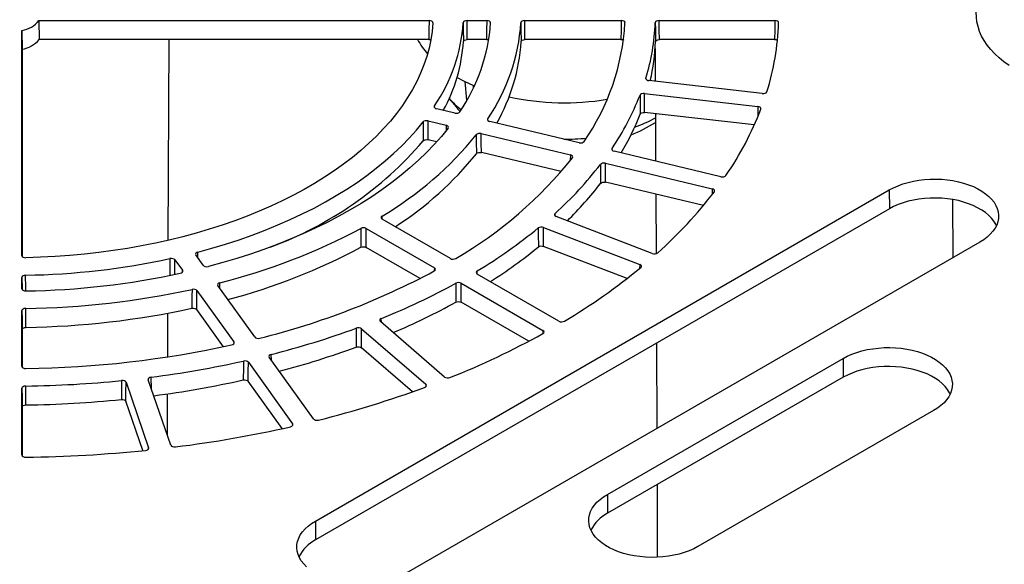
# Model space of a CAD drawing. Units: millimetres. Extents: x 500 to 20500, y 500 to 14350.
# Drawn here: x 2649 to 3005, y 3213 to 3410 of the extents above; entities that cross this region are included whole.
import ezdxf

# ---------------------------------------------------------------- set-up
doc = ezdxf.new("R2010")
doc.units = ezdxf.units.MM
doc.header["$LTSCALE"] = 50
doc.styles.add('SLDTEXTSTYLE0', font='ARIAL.TTF', dxfattribs={"width": 0.948})
doc.dimstyles.new('SLDDIMSTYLE0', dxfattribs={"dimtxt": 154.099121, "dimasz": 200, "dimexe": 0, "dimexo": 0.0625, "dimgap": 38.52478, "dimtad": 1, "dimdec": 0, "dimlfac": 0.36, "dimrnd": 1e-09, "dimzin": 12, "dimdsep": 46, "dimtxsty": 'SLDTEXTSTYLE0', "dimsah": 1, "dimcen": 0.09, "dimadec": 0, "dimazin": 3, "dimtfac": 1, "dimtdec": 3, "dimtofl": 0, "dimtmove": 0, "dimatfit": 3, "dimfxl": 1, "dimfrac": 2, "dimtolj": 1, "dimtzin": 12, "dimarcsym": 0})

# ---------------------------------------------------------------- blocks, each defined once
blk = doc.blocks.new('_D')
at = {"color": 7, "linetype": 'Continuous', "lineweight": 0}
for p, q in [((5004.62, 3372.43), (5191.44, 3048.27)), ((5166.47, 3091.59), (2832.46, 1746.46)), ((2670.61, 2027.3), (2857.43, 1703.14))]:
    blk.add_line(p, q, dxfattribs=at)
at = {"color": 7, "linetype": 'Continuous', "lineweight": 18}
for points in [[(5166.47, 3091.59), (4978.21, 3017.72), (5008.17, 2965.73)], [(2832.46, 1746.46), (3020.72, 1820.34), (2990.76, 1872.32)]]:
    blk.add_solid(points, dxfattribs=at)
at = {"color": 7, "linetype": 'Continuous', "lineweight": 18, "insert": (3693.52, 2478.9), "char_height": 158.75, "attachment_point": 1, "rotation": 29.9555, "style": 'SLDTEXTSTYLE0'}
blk.add_mtext('1200', dxfattribs=at)

msp = doc.modelspace()

# ---------------------------------------------------------------- linework, layer by layer
at = {"color": 7, "linetype": 'Continuous', "lineweight": 25}
for p, q in [((2655.9, 3410.09), (2797.01, 3410.09)), ((2655.9, 3410.09), (2655.95, 3403.25)), ((2810.76, 3410.09), (2817.85, 3410.09)), ((2831.6, 3410.09), (2866.48, 3410.09)), ((2880.23, 3410.09), (2922.05, 3410.09)), ((2649.74, 3325.08), (2649.74, 3406.54)), ((2649.74, 3406.54), (2649.81, 3399.71)), ((2796.93, 3403.25), (2655.95, 3403.25)), ((2702.65, 3330.58), (2702.96, 3403.25)), ((2817.78, 3403.25), (2810.83, 3403.25)), ((2866.41, 3403.25), (2831.67, 3403.25)), ((2921.98, 3403.25), (2880.3, 3403.25)), ((2649.81, 3399.71), (2649.81, 3324.83)), ((2878.77, 3400.03), (2878.83, 3388.09)), ((2810.71, 3381.27), (2810.04, 3387.99)), ((2917.54, 3383.65), (2876.52, 3388.36)), ((2813.09, 3385.83), (2813.02, 3386.63)), ((2813.22, 3386.54), (2813.26, 3386.18)), ((2874.92, 3383.72), (2915.94, 3379.01)), ((2804.28, 3381.88), (2806.65, 3378.97)), ((2806.31, 3376.6), (2799.76, 3378.16)), ((2914.65, 3372.31), (2874.98, 3376.87)), ((2878.88, 3376.42), (2878.95, 3359.23)), ((2796.62, 3373.8), (2803.18, 3372.23)), ((2851.24, 3365.85), (2819.01, 3373.56)), ((2799.74, 3366.2), (2796.66, 3366.94)), ((2815.88, 3369.19), (2848.11, 3361.49)), ((2844.79, 3355.43), (2815.92, 3362.33)), ((2902.58, 3353.58), (2863.94, 3362.82)), ((2860.81, 3358.45), (2899.45, 3349.21)), ((2896.21, 3343.13), (2860.84, 3351.59)), ((2755.91, 3228.98), (2963.47, 3348.8)), ((2963.47, 3348.8), (2963.52, 3341.97)), ((2879, 3347.25), (2879.09, 3325.71)), ((2986.32, 3345.34), (2986.41, 3324.23)), ((2963.52, 3341.97), (2755.96, 3222.15)), ((2804.7, 3323.98), (2780.03, 3338.22)), ((2877.74, 3325.77), (2842.97, 3339.19)), ((2774.24, 3334.88), (2798.91, 3320.64)), ((2838.42, 3335.26), (2873.19, 3321.84)), ((2793.74, 3316.76), (2774.24, 3328.01)), ((2996.23, 3329.89), (2788.66, 3210.07)), ((2868.62, 3316.75), (2838.44, 3328.39)), ((2705.05, 3323.49), (2707.76, 3319.71)), ((2715.33, 3321.52), (2712.61, 3325.3)), ((2649.74, 3313.04), (2649.74, 3317.14)), ((2843.99, 3301.3), (2814.42, 3318.37)), ((2713.03, 3312.37), (2726.37, 3293.77)), ((2733.94, 3295.58), (2720.59, 3314.18)), ((2808.63, 3315.03), (2838.2, 3297.96)), ((2649.74, 3284.97), (2649.74, 3305.11)), ((2722.63, 3292.07), (2712.99, 3305.52)), ((2833.08, 3294.05), (2808.63, 3308.16)), ((2702.47, 3288.39), (2702.54, 3304.2)), ((2649.81, 3298.26), (2649.81, 3284.72)), ((2772.57, 3298.54), (2795.8, 3278.47)), ((2802.61, 3281.1), (2779.38, 3301.17)), ((2790.99, 3275.75), (2772.55, 3291.68)), ((2879.23, 3293.31), (2879.36, 3262.43)), ((2755.2, 3265.94), (2739.2, 3288.25)), ((2861.51, 3238.63), (2946.75, 3287.84)), ((2946.75, 3287.84), (2946.8, 3281.01)), ((2731.63, 3286.44), (2747.64, 3264.13)), ((2946.8, 3281.01), (2861.56, 3231.8)), ((2649.74, 3252.89), (2649.74, 3277.03)), ((2687.39, 3279.18), (2695.55, 3255.5)), ((2703.58, 3256.42), (2695.43, 3280.1)), ((2743.9, 3262.42), (2731.59, 3279.58)), ((2702.35, 3260), (2702.41, 3275)), ((2649.81, 3270.19), (2649.81, 3252.64)), ((2693.49, 3254.45), (2687.34, 3272.32)), ((2979.51, 3268.93), (2894.27, 3219.72)), ((2879.45, 3242.13), (2879.56, 3215.84)), ((2861.51, 3238.63), (2861.56, 3231.8)), ((2755.91, 3228.98), (2755.96, 3222.15))]:
    msp.add_line(p, q, dxfattribs=at)
at = {"color": 8, "linetype": 'Continuous', "lineweight": 25}
for p, q in [((2875.43, 3389), (2875.42, 3389.28)), ((2799, 3378.63), (2798.99, 3379.19)), ((2818.25, 3374.02), (2818.25, 3374.58)), ((2803.18, 3372.23), (2803.15, 3370.26)), ((2863.18, 3363.27), (2863.18, 3363.85)), ((2848.11, 3361.49), (2848.08, 3359.5)), ((2899.45, 3349.21), (2899.42, 3347.2)), ((2780.02, 3338.23), (2780, 3339.34)), ((2842.58, 3339.43), (2842.57, 3340.28)), ((2713.35, 3324.27), (2713.32, 3326.34)), ((2707.76, 3319.71), (2707.76, 3319.11)), ((2798.91, 3320.64), (2798.89, 3319.5)), ((2814.41, 3318.37), (2814.39, 3319.49)), ((2873.19, 3321.84), (2873.17, 3320.41)), ((2649.74, 3317.14), (2649.78, 3312.89)), ((2721.33, 3313.15), (2721.3, 3315.22)), ((2779.75, 3300.84), (2779.73, 3302.27)), ((2838.2, 3297.96), (2838.18, 3296.81)), ((2726.37, 3293.77), (2726.37, 3293.17)), ((2739.95, 3287.2), (2739.92, 3289.29)), ((2696.54, 3276.87), (2696.48, 3281.04)), ((2795.8, 3278.47), (2795.79, 3277.58)), ((2747.64, 3264.13), (2747.63, 3263.54)), ((2695.55, 3255.5), (2695.55, 3255.23))]:
    msp.add_line(p, q, dxfattribs=at)
at = {"color": 7, "linetype": 'Continuous', "lineweight": 25, "flags": 128}
for points in [[(3006.85, 3393.87), (3004.95, 3395.22), (3003.21, 3396.64), (3001.61, 3398.12), (3000.18, 3399.65), (2998.91, 3401.23), (2997.81, 3402.85), (2996.88, 3404.51), (2996.13, 3406.2), (2995.56, 3407.91), (2995.17, 3409.63), (2994.96, 3411.37), (2994.94, 3413.11), (2995.1, 3414.85), (2995.44, 3416.58), (2995.97, 3418.29), (2996.67, 3419.99), (2997.56, 3421.65), (2998.62, 3423.28), (2999.84, 3424.87), (3001.24, 3426.42), (3002.79, 3427.91), (3004.5, 3429.34), (3006.36, 3430.71)], [(2798.4, 3409.26), (2798.11, 3406.19), (2797.64, 3403.13), (2796.98, 3400.08), (2796.15, 3397.04), (2795.12, 3394.03), (2793.92, 3391.03), (2792.54, 3388.06), (2790.98, 3385.12), (2789.24, 3382.22), (2787.33, 3379.35), (2785.24, 3376.52), (2782.99, 3373.73), (2780.57, 3370.99), (2777.98, 3368.3), (2775.24, 3365.67), (2772.34, 3363.09), (2769.28, 3360.57), (2766.07, 3358.12), (2762.72, 3355.73), (2759.23, 3353.41), (2755.59, 3351.16), (2751.83, 3348.99), (2747.93, 3346.89), (2743.91, 3344.87), (2739.77, 3342.94), (2735.52, 3341.08), (2731.16, 3339.32), (2726.69, 3337.65), (2722.13, 3336.06), (2717.47, 3334.57), (2712.73, 3333.17), (2707.9, 3331.87), (2703, 3330.67), (2698.03, 3329.56), (2693, 3328.56), (2687.91, 3327.66), (2682.76, 3326.86), (2677.57, 3326.17), (2672.35, 3325.58), (2667.09, 3325.09), (2661.8, 3324.71), (2656.5, 3324.44), (2651.18, 3324.28)], [(2797.01, 3410.09), (2796.97, 3406.68), (2796.93, 3403.25)], [(2809.37, 3409.32), (2809.39, 3407.04), (2809.44, 3402.47)], [(2810.83, 3403.25), (2810.79, 3406.68), (2810.76, 3410.09)], [(2817.85, 3410.09), (2817.82, 3406.68), (2817.78, 3403.25)], [(2830.21, 3409.32), (2830.24, 3407.03), (2830.28, 3402.47)], [(2831.67, 3403.25), (2831.64, 3406.68), (2831.6, 3410.09)], [(2866.48, 3410.09), (2866.45, 3406.68), (2866.41, 3403.25)], [(2878.84, 3409.31), (2878.87, 3407.03), (2878.91, 3402.46)], [(2880.3, 3403.25), (2880.27, 3406.68), (2880.23, 3410.09)], [(2922.05, 3410.09), (2922.02, 3406.68), (2921.98, 3403.25)], [(2874.98, 3376.87), (2874.95, 3380.3), (2874.92, 3383.72)], [(2873.3, 3383.11), (2873.32, 3380.82), (2873.35, 3376.25)], [(2713.32, 3326.34), (2718.39, 3327.72), (2723.37, 3329.21), (2728.26, 3330.8), (2733.06, 3332.48), (2737.75, 3334.25), (2742.33, 3336.12), (2746.8, 3338.07), (2751.15, 3340.11), (2755.38, 3342.24), (2759.48, 3344.45), (2763.45, 3346.74), (2767.27, 3349.11), (2770.96, 3351.55), (2774.5, 3354.06), (2777.88, 3356.64), (2781.12, 3359.29), (2784.19, 3362), (2787.1, 3364.76), (2789.85, 3367.59), (2792.42, 3370.46), (2794.83, 3373.39)], [(2794.83, 3373.39), (2794.84, 3371.1), (2794.86, 3366.53)], [(2796.66, 3366.94), (2796.64, 3370.38), (2796.62, 3373.8)], [(2803.91, 3371.16), (2801.48, 3368.18), (2798.88, 3365.26), (2796.12, 3362.38), (2793.19, 3359.56), (2790.1, 3356.79), (2786.86, 3354.09), (2783.47, 3351.45), (2779.93, 3348.87), (2776.25, 3346.36), (2772.42, 3343.92), (2768.46, 3341.56), (2764.36, 3339.27), (2760.14, 3337.06), (2755.8, 3334.94), (2751.33, 3332.89), (2746.75, 3330.93), (2742.07, 3329.06), (2737.28, 3327.28), (2732.39, 3325.59), (2727.41, 3324), (2722.34, 3322.5), (2717.18, 3321.09)], [(2814.08, 3368.78), (2814.09, 3366.49), (2814.12, 3361.92)], [(2815.92, 3362.33), (2815.9, 3365.77), (2815.88, 3369.19)], [(2859, 3358.03), (2859.02, 3355.75), (2859.04, 3351.17)], [(2860.84, 3351.59), (2860.83, 3355.03), (2860.81, 3358.45)], [(2963.47, 3348.8), (2965.01, 3349.61), (2966.66, 3350.34), (2968.42, 3350.98), (2970.27, 3351.52), (2972.2, 3351.97), (2974.19, 3352.32), (2976.23, 3352.56), (2978.29, 3352.69), (2980.37, 3352.72), (2982.44, 3352.64), (2984.5, 3352.45), (2986.51, 3352.16), (2988.47, 3351.76), (2990.37, 3351.26), (2992.17, 3350.67), (2993.88, 3349.99), (2995.48, 3349.22), (2996.95, 3348.37), (2998.28, 3347.45), (2999.46, 3346.46), (3000.49, 3345.42), (3001.35, 3344.33), (3002.04, 3343.19), (3002.54, 3342.03), (3002.87, 3340.85), (3003.01, 3339.65), (3002.96, 3338.45), (3002.73, 3337.26), (3002.31, 3336.08), (3001.71, 3334.93), (3000.94, 3333.82), (3000, 3332.75), (2998.89, 3331.73), (2997.63, 3330.78), (2996.23, 3329.89)], [(3002.21, 3335.86), (3001.97, 3336.38), (3001.28, 3337.51), (3000.42, 3338.6), (2999.4, 3339.64), (2998.22, 3340.62), (2996.89, 3341.54), (2995.43, 3342.38), (2993.84, 3343.15), (2992.14, 3343.83), (2990.33, 3344.42), (2988.45, 3344.92), (2986.49, 3345.31), (2984.48, 3345.6), (2982.44, 3345.79), (2980.37, 3345.87), (2978.3, 3345.84), (2976.24, 3345.71), (2974.21, 3345.47), (2972.22, 3345.13), (2970.3, 3344.68), (2968.46, 3344.14), (2966.7, 3343.5), (2965.05, 3342.78), (2963.52, 3341.97)], [(2772.31, 3334.89), (2772.31, 3332.61), (2772.31, 3328.03)], [(2774.24, 3328.01), (2774.24, 3331.46), (2774.24, 3334.88)], [(2836.51, 3335.05), (2836.52, 3332.76), (2836.53, 3328.19)], [(2838.44, 3328.39), (2838.43, 3331.83), (2838.42, 3335.26)], [(2711.25, 3312.82), (2711.24, 3310.53), (2711.21, 3305.96)], [(2712.99, 3305.52), (2713.01, 3308.95), (2713.03, 3312.37)], [(2806.69, 3315.04), (2806.69, 3312.75), (2806.69, 3308.18)], [(2808.63, 3308.16), (2808.63, 3311.61), (2808.63, 3315.03)], [(2649.74, 3305.11), (2649.78, 3301.69), (2649.81, 3298.26)], [(2651.16, 3299.06), (2651.13, 3301.34), (2651.09, 3305.91)], [(2770.67, 3298.78), (2770.66, 3296.49), (2770.65, 3291.91)], [(2772.55, 3291.68), (2772.56, 3295.12), (2772.57, 3298.54)], [(2946.75, 3287.84), (2948.28, 3288.65), (2949.94, 3289.38), (2951.7, 3290.02), (2953.55, 3290.56), (2955.48, 3291.01), (2957.47, 3291.35), (2959.51, 3291.59), (2961.57, 3291.73), (2963.65, 3291.76), (2965.72, 3291.67), (2967.78, 3291.49), (2969.79, 3291.19), (2971.75, 3290.8), (2973.65, 3290.3), (2975.45, 3289.71), (2977.16, 3289.03), (2978.76, 3288.26), (2980.23, 3287.41), (2981.56, 3286.49), (2982.74, 3285.5), (2983.77, 3284.46), (2984.63, 3283.37), (2985.31, 3282.23), (2985.82, 3281.07), (2986.15, 3279.88), (2986.29, 3278.69), (2986.24, 3277.49), (2986.01, 3276.3), (2985.59, 3275.12), (2984.99, 3273.97), (2984.22, 3272.86), (2983.28, 3271.79), (2982.17, 3270.77), (2980.91, 3269.82), (2979.51, 3268.93)], [(2729.85, 3286.88), (2729.84, 3284.59), (2729.81, 3280.02)], [(2731.59, 3279.58), (2731.61, 3283.02), (2731.63, 3286.44)], [(2985.49, 3274.9), (2985.24, 3275.42), (2984.56, 3276.54), (2983.7, 3277.63), (2982.68, 3278.67), (2981.5, 3279.66), (2980.17, 3280.58), (2978.71, 3281.42), (2977.12, 3282.19), (2975.41, 3282.87), (2973.61, 3283.46), (2971.73, 3283.95), (2969.77, 3284.35), (2967.76, 3284.64), (2965.71, 3284.83), (2963.65, 3284.91), (2961.58, 3284.88), (2959.52, 3284.75), (2957.49, 3284.51), (2955.5, 3284.16), (2953.58, 3283.72), (2951.73, 3283.18), (2949.98, 3282.54), (2948.33, 3281.81), (2946.8, 3281.01)], [(2649.74, 3277.03), (2649.78, 3273.62), (2649.81, 3270.19)], [(2651.17, 3270.99), (2651.14, 3273.27), (2651.1, 3277.84)], [(2685.79, 3279.81), (2685.77, 3277.52), (2685.74, 3272.96)], [(2687.34, 3272.32), (2687.37, 3275.76), (2687.39, 3279.18)], [(2894.27, 3219.72), (2892.73, 3218.91), (2891.08, 3218.19), (2889.32, 3217.55), (2887.47, 3217), (2885.54, 3216.56), (2883.55, 3216.21), (2881.51, 3215.97), (2879.45, 3215.84), (2877.37, 3215.81), (2875.29, 3215.89), (2873.24, 3216.08), (2871.23, 3216.37), (2869.26, 3216.77), (2867.37, 3217.26), (2865.56, 3217.86), (2863.85, 3218.54), (2862.26, 3219.31), (2860.79, 3220.16), (2859.46, 3221.08), (2858.27, 3222.06), (2857.25, 3223.11), (2856.39, 3224.2), (2855.7, 3225.33), (2855.19, 3226.5), (2854.87, 3227.68), (2854.73, 3228.88), (2854.78, 3230.08), (2855.01, 3231.27), (2855.43, 3232.44), (2856.02, 3233.59), (2856.8, 3234.71), (2857.74, 3235.78), (2858.85, 3236.79), (2860.11, 3237.75), (2861.51, 3238.63)], [(2752.67, 3212.41), (2751.65, 3213.45), (2750.79, 3214.55), (2750.1, 3215.68), (2749.59, 3216.84), (2749.27, 3218.03), (2749.13, 3219.22), (2749.18, 3220.42), (2749.41, 3221.62), (2749.83, 3222.79), (2750.42, 3223.94), (2751.2, 3225.05), (2752.14, 3226.12), (2753.25, 3227.14), (2754.51, 3228.09), (2755.91, 3228.98)]]:
    msp.add_lwpolyline(points, dxfattribs=at)
at = {"color": 8, "linetype": 'Continuous', "lineweight": 25, "flags": 128}
for points in [[(2915.94, 3379.01), (2915.9, 3375.6), (2915.9, 3375.4)], [(2703.28, 3323.93), (2703.26, 3321.65), (2703.24, 3317.92)], [(2705.02, 3318.27), (2705.03, 3320.07), (2705.05, 3323.49)], [(2651.14, 3312.26), (2651.13, 3313.38), (2651.08, 3317.94)]]:
    msp.add_lwpolyline(points, dxfattribs=at)
at = {"color": 7, "linetype": 'Continuous', "lineweight": 25}
for centre, radius, start, end in [((2648.04, 3416.6), 10.2, 279.6075, 320.3872), ((2747.97, 3413.62), 61.56, 325.9845, 355.9913), ((2753.96, 3413.74), 65.43, 325.897, 356.0788), ((2760.77, 3413.82), 69.59, 325.6837, 356.2921), ((2783.77, 3414.22), 84.24, 325.3397, 356.6361), ((2798.68, 3412.68), 80.23, 343.0427, 357.5932), ((2827.91, 3412.72), 95.6, 342.6999, 357.9361), ((2648.06, 3409.83), 10.27, 279.8365, 320.1581), ((2816.28, 3415.45), 26.42, 207.5024, 221.2934), ((2749.63, 3406.47), 59.94, 331.1963, 356.1759), ((2762.48, 3406.65), 67.93, 330.2805, 356.473), ((2799.68, 3405.77), 79.3, 347.2728, 357.6126), ((2835.96, 3440.54), 58.59, 240.5353, 247.3498), ((2826.91, 3402.1), 30.33, 221.7562, 233.0214), ((2846.02, 3474.17), 93.83, 257.6562, 279.4465), ((2781.69, 3418.95), 98.37, 325.9296, 338.6293), ((2825.74, 3394.58), 24.66, 219.2601, 224.7869), ((2807.67, 3420.18), 117.19, 325.63, 338.929), ((2784.22, 3411), 95.67, 329.3337, 338.7056), ((2854.16, 3410.94), 45.07, 290.6406, 303.267), ((2853.49, 3419.98), 51.69, 290.2004, 299.4219), ((2693.51, 3453.42), 133.5, 290.14, 319.3923), ((2715.64, 3448.28), 126.54, 300.5752, 321.077), ((2846.01, 3447.51), 80.34, 269.8165, 275.625), ((2718.12, 3439.06), 123.15, 302.7582, 321.2185), ((2728.98, 3456.54), 153.65, 300.3798, 321.2724), ((2752.12, 3440.52), 135.01, 312.0633, 322.3434), ((2754.26, 3431.94), 132.29, 314.5246, 322.3752), ((2772.45, 3445.86), 160.83, 311.8204, 322.5863), ((2666.33, 3533.7), 225.29, 284.1248, 298.0616), ((2717.31, 3481.01), 188.45, 301.009, 309.2382), ((2666.91, 3525.71), 224.02, 284.82, 298.066), ((2719.14, 3471.85), 185.53, 302.6351, 309.2539), ((2646.37, 3589.27), 271.37, 270.9956, 282.1056), ((2669.91, 3559.88), 272.8, 283.973, 298.2134), ((2730.99, 3494.09), 224.46, 300.8144, 309.4328), ((2646.39, 3600.09), 287.89, 270.9525, 282.1486), ((2646.43, 3611.88), 306.01, 270.8721, 282.2291), ((2685.22, 3536.6), 252.67, 291.9667, 298.7335), ((2646.43, 3605.17), 306.14, 270.8851, 282.2161), ((2686.34, 3527.67), 250.32, 292.9618, 298.7358), ((2661.84, 3596.89), 317.36, 284.2424, 290.0546), ((2692.77, 3560.29), 300.94, 291.8066, 298.8936), ((2646.49, 3653.23), 369.09, 270.7256, 282.3755), ((2662.27, 3588.9), 316.14, 284.7624, 290.0488), ((2649.39, 3648.13), 370.1, 277.3099, 282.5557), ((2645.77, 3677.55), 399.75, 270.7628, 275.7457), ((2649.45, 3641.15), 369.96, 277.4506, 282.546), ((2664.93, 3632.11), 377.99, 284.1049, 290.1921), ((2645.77, 3670.83), 399.88, 270.7729, 275.7356), ((2650.11, 3693.13), 440.8, 277.1859, 282.6798), ((2645.8, 3728.18), 476.12, 270.6449, 275.8635), ((2868.06, 3219.34), 14.05, 117.5475, 153.1159), ((2762.46, 3209.68), 14.05, 117.5475, 153.1159)]:
    msp.add_arc(centre, radius, start, end, dxfattribs=at)
for points, knots in [([(2798.4, 3409.26), (2798.41, 3409.48), (2798.26, 3409.69), (2797.75, 3410), (2797.38, 3410.09), (2797.01, 3410.09)], [0, 0, 0, 0, 0.5, 0.5, 1, 1, 1, 1]), ([(2810.76, 3410.09), (2810.4, 3410.09), (2810.05, 3410.01), (2809.54, 3409.73), (2809.38, 3409.53), (2809.37, 3409.32)], [0, 0, 0, 0, 0.5, 0.5, 1, 1, 1, 1]), ([(2819.24, 3409.27), (2819.25, 3409.48), (2819.11, 3409.7), (2818.59, 3410), (2818.23, 3410.09), (2817.85, 3410.09)], [0, 0, 0, 0, 0.5, 0.5, 1, 1, 1, 1]), ([(2831.6, 3410.09), (2831.24, 3410.09), (2830.89, 3410.01), (2830.38, 3409.72), (2830.22, 3409.52), (2830.21, 3409.32)], [0, 0, 0, 0, 0.5, 0.5, 1, 1, 1, 1]), ([(2867.87, 3409.27), (2867.88, 3409.49), (2867.73, 3409.7), (2867.22, 3410), (2866.86, 3410.09), (2866.48, 3410.09)], [0, 0, 0, 0, 0.5, 0.5, 1, 1, 1, 1]), ([(2880.23, 3410.09), (2879.87, 3410.09), (2879.52, 3410.01), (2879, 3409.72), (2878.85, 3409.52), (2878.84, 3409.31)], [0, 0, 0, 0, 0.5, 0.5, 1, 1, 1, 1]), ([(2923.44, 3409.28), (2923.45, 3409.49), (2923.3, 3409.7), (2922.79, 3410), (2922.42, 3410.09), (2922.05, 3410.09)], [0, 0, 0, 0, 0.5, 0.5, 1, 1, 1, 1]), ([(2796.93, 3403.25), (2797.09, 3403.24), (2797.34, 3403.23), (2797.56, 3403.15), (2797.63, 3403.12)], [0, 0, 0, 0, 0.627357, 1, 1, 1, 1]), ([(2809.44, 3402.47), (2809.45, 3402.68), (2809.61, 3402.88), (2810.12, 3403.16), (2810.47, 3403.25), (2810.83, 3403.25)], [0, 0, 0, 0, 0.5, 0.5, 1, 1, 1, 1]), ([(2817.78, 3403.25), (2817.94, 3403.24), (2818.22, 3403.23), (2818.45, 3403.14), (2818.55, 3403.1)], [0, 0, 0, 0, 0.562575, 1, 1, 1, 1]), ([(2830.28, 3402.47), (2830.3, 3402.68), (2830.45, 3402.88), (2830.96, 3403.16), (2831.31, 3403.25), (2831.67, 3403.25)], [0, 0, 0, 0, 0.5, 0.5, 1, 1, 1, 1]), ([(2866.41, 3403.25), (2866.56, 3403.24), (2866.87, 3403.22), (2867.18, 3403.14), (2867.29, 3403.06), (2867.3, 3403.06)], [0, 0, 0, 0, 0.484433, 0.968868, 1, 1, 1, 1]), ([(2878.91, 3402.46), (2878.92, 3402.67), (2879.08, 3402.88), (2879.59, 3403.16), (2879.94, 3403.25), (2880.3, 3403.25)], [0, 0, 0, 0, 0.5, 0.5, 1, 1, 1, 1]), ([(2921.98, 3403.25), (2922.13, 3403.24), (2922.44, 3403.22), (2922.78, 3403.12), (2922.91, 3403.03), (2922.95, 3403.01)], [0, 0, 0, 0, 0.429609, 0.859218, 1, 1, 1, 1]), ([(2875.42, 3389.14), (2875.42, 3389.09), (2875.41, 3388.96), (2875.56, 3388.75), (2875.85, 3388.53), (2876.19, 3388.41), (2876.43, 3388.37), (2876.52, 3388.36)], [0, 0, 0, 0, 0.114949, 0.361584, 0.60821, 0.854832, 1, 1, 1, 1]), ([(2874.92, 3383.72), (2874.57, 3383.76), (2874.19, 3383.72), (2873.6, 3383.49), (2873.38, 3383.31), (2873.3, 3383.11)], [0, 0, 0, 0, 0.5, 0.5, 1, 1, 1, 1]), ([(2917.54, 3383.65), (2917.9, 3383.6), (2918.29, 3383.65), (2918.9, 3383.89), (2919.11, 3384.08), (2919.18, 3384.29)], [0, 0, 0, 0, 0.5, 0.5, 1, 1, 1, 1]), ([(2798.99, 3379.19), (2798.86, 3378.99), (2798.87, 3378.77), (2799.16, 3378.4), (2799.43, 3378.24), (2799.76, 3378.16)], [0, 0, 0, 0, 0.5, 0.5, 1, 1, 1, 1]), ([(2806.31, 3376.6), (2806.66, 3376.51), (2807.05, 3376.52), (2807.73, 3376.69), (2808.01, 3376.85), (2808.14, 3377.05)], [0, 0, 0, 0, 0.5, 0.5, 1, 1, 1, 1]), ([(2873.35, 3376.25), (2873.43, 3376.46), (2873.65, 3376.64), (2874.25, 3376.86), (2874.63, 3376.91), (2874.98, 3376.87)], [0, 0, 0, 0, 0.5, 0.5, 1, 1, 1, 1]), ([(2917.03, 3378.05), (2917.11, 3378.26), (2917.03, 3378.48), (2916.63, 3378.84), (2916.31, 3378.97), (2915.94, 3379.01)], [0, 0, 0, 0, 0.5, 0.5, 1, 1, 1, 1]), ([(2796.62, 3373.8), (2796.29, 3373.88), (2795.91, 3373.88), (2795.25, 3373.73), (2794.98, 3373.58), (2794.83, 3373.39)], [0, 0, 0, 0, 0.5, 0.5, 1, 1, 1, 1]), ([(2818.25, 3374.58), (2818.12, 3374.39), (2818.13, 3374.17), (2818.41, 3373.79), (2818.68, 3373.64), (2819.01, 3373.56)], [0, 0, 0, 0, 0.5, 0.5, 1, 1, 1, 1]), ([(2803.91, 3371.16), (2804.07, 3371.36), (2804.07, 3371.59), (2803.8, 3371.98), (2803.52, 3372.15), (2803.18, 3372.23)], [0, 0, 0, 0, 0.5, 0.5, 1, 1, 1, 1]), ([(2815.88, 3369.19), (2815.55, 3369.27), (2815.17, 3369.27), (2814.51, 3369.12), (2814.23, 3368.97), (2814.08, 3368.78)], [0, 0, 0, 0, 0.5, 0.5, 1, 1, 1, 1]), ([(2794.86, 3366.53), (2795.01, 3366.72), (2795.29, 3366.87), (2795.95, 3367.02), (2796.33, 3367.02), (2796.66, 3366.94)], [0, 0, 0, 0, 0.5, 0.5, 1, 1, 1, 1]), ([(2851.24, 3365.85), (2851.58, 3365.77), (2851.98, 3365.77), (2852.66, 3365.94), (2852.93, 3366.11), (2853.07, 3366.31)], [0, 0, 0, 0, 0.5, 0.5, 1, 1, 1, 1]), ([(2814.12, 3361.92), (2814.27, 3362.11), (2814.54, 3362.26), (2815.2, 3362.41), (2815.59, 3362.41), (2815.92, 3362.33)], [0, 0, 0, 0, 0.5, 0.5, 1, 1, 1, 1]), ([(2863.18, 3363.85), (2863.05, 3363.65), (2863.05, 3363.43), (2863.34, 3363.05), (2863.61, 3362.9), (2863.94, 3362.82)], [0, 0, 0, 0, 0.5, 0.5, 1, 1, 1, 1]), ([(2848.84, 3360.42), (2849, 3360.62), (2849, 3360.85), (2848.73, 3361.24), (2848.45, 3361.4), (2848.11, 3361.49)], [0, 0, 0, 0, 0.5, 0.5, 1, 1, 1, 1]), ([(2860.81, 3358.45), (2860.47, 3358.53), (2860.09, 3358.53), (2859.43, 3358.38), (2859.15, 3358.22), (2859, 3358.03)], [0, 0, 0, 0, 0.5, 0.5, 1, 1, 1, 1]), ([(2859.04, 3351.17), (2859.19, 3351.36), (2859.47, 3351.52), (2860.13, 3351.67), (2860.51, 3351.67), (2860.84, 3351.59)], [0, 0, 0, 0, 0.5, 0.5, 1, 1, 1, 1]), ([(2902.58, 3353.58), (2902.92, 3353.5), (2903.32, 3353.5), (2903.99, 3353.66), (2904.27, 3353.83), (2904.4, 3354.03)], [0, 0, 0, 0, 0.5, 0.5, 1, 1, 1, 1]), ([(2900.19, 3348.15), (2900.33, 3348.34), (2900.34, 3348.57), (2900.07, 3348.97), (2899.79, 3349.13), (2899.45, 3349.21)], [0, 0, 0, 0, 0.5, 0.5, 1, 1, 1, 1]), ([(2780, 3339.34), (2779.76, 3339.19), (2779.62, 3338.98), (2779.63, 3338.57), (2779.78, 3338.37), (2780.03, 3338.22)], [0, 0, 0, 0, 0.5, 0.5, 1, 1, 1, 1]), ([(2842.57, 3340.28), (2842.38, 3340.11), (2842.31, 3339.89), (2842.46, 3339.48), (2842.67, 3339.3), (2842.97, 3339.19)], [0, 0, 0, 0, 0.5, 0.5, 1, 1, 1, 1]), ([(2774.24, 3334.88), (2773.99, 3335.02), (2773.64, 3335.11), (2772.93, 3335.12), (2772.57, 3335.04), (2772.31, 3334.89)], [0, 0, 0, 0, 0.5, 0.5, 1, 1, 1, 1]), ([(2838.42, 3335.26), (2838.12, 3335.37), (2837.75, 3335.41), (2837.04, 3335.34), (2836.72, 3335.22), (2836.51, 3335.05)], [0, 0, 0, 0, 0.5, 0.5, 1, 1, 1, 1]), ([(2772.31, 3328.03), (2772.57, 3328.17), (2772.92, 3328.25), (2773.63, 3328.25), (2773.99, 3328.16), (2774.24, 3328.01)], [0, 0, 0, 0, 0.5, 0.5, 1, 1, 1, 1]), ([(2836.53, 3328.19), (2836.74, 3328.36), (2837.06, 3328.48), (2837.76, 3328.55), (2838.14, 3328.51), (2838.44, 3328.39)], [0, 0, 0, 0, 0.5, 0.5, 1, 1, 1, 1]), ([(2649.74, 3325.08), (2649.74, 3324.86), (2649.9, 3324.65), (2650.43, 3324.35), (2650.8, 3324.27), (2651.18, 3324.28)], [0, 0, 0, 0, 0.5, 0.5, 1, 1, 1, 1]), ([(2705.05, 3323.49), (2704.91, 3323.68), (2704.64, 3323.84), (2703.99, 3324), (2703.61, 3324.01), (2703.28, 3323.93)], [0, 0, 0, 0, 0.5, 0.5, 1, 1, 1, 1]), ([(2713.32, 3326.34), (2713, 3326.25), (2712.74, 3326.09), (2712.47, 3325.71), (2712.48, 3325.49), (2712.61, 3325.3)], [0, 0, 0, 0, 0.5, 0.5, 1, 1, 1, 1]), ([(2804.7, 3323.98), (2804.96, 3323.83), (2805.33, 3323.74), (2806.06, 3323.75), (2806.43, 3323.84), (2806.68, 3324)], [0, 0, 0, 0, 0.5, 0.5, 1, 1, 1, 1]), ([(2877.74, 3325.77), (2878.05, 3325.65), (2878.44, 3325.61), (2879.16, 3325.7), (2879.48, 3325.83), (2879.69, 3326.01)], [0, 0, 0, 0, 0.5, 0.5, 1, 1, 1, 1]), ([(2706.97, 3318.65), (2707.32, 3318.73), (2707.61, 3318.89), (2707.9, 3319.28), (2707.91, 3319.51), (2707.76, 3319.71)], [0, 0, 0, 0, 0.5, 0.5, 1, 1, 1, 1]), ([(2715.33, 3321.52), (2715.47, 3321.32), (2715.76, 3321.16), (2716.44, 3321), (2716.84, 3321), (2717.18, 3321.09)], [0, 0, 0, 0, 0.5, 0.5, 1, 1, 1, 1]), ([(2798.88, 3319.49), (2799.15, 3319.64), (2799.31, 3319.85), (2799.32, 3320.27), (2799.17, 3320.49), (2798.91, 3320.64)], [0, 0, 0, 0, 0.5, 0.5, 1, 1, 1, 1]), ([(2814.39, 3319.49), (2814.14, 3319.34), (2814.01, 3319.13), (2814.01, 3318.72), (2814.16, 3318.52), (2814.42, 3318.37)], [0, 0, 0, 0, 0.5, 0.5, 1, 1, 1, 1]), ([(2873.56, 3320.72), (2873.77, 3320.89), (2873.86, 3321.12), (2873.72, 3321.53), (2873.5, 3321.72), (2873.19, 3321.84)], [0, 0, 0, 0, 0.5, 0.5, 1, 1, 1, 1]), ([(2651.08, 3317.94), (2650.72, 3317.93), (2650.38, 3317.84), (2649.88, 3317.55), (2649.74, 3317.35), (2649.74, 3317.14)], [0, 0, 0, 0, 0.5, 0.5, 1, 1, 1, 1]), ([(2649.74, 3313.04), (2649.74, 3312.83), (2649.9, 3312.62), (2650.43, 3312.32), (2650.8, 3312.24), (2651.17, 3312.24)], [0, 0, 0, 0, 0.5, 0.5, 1, 1, 1, 1]), ([(2713.03, 3312.37), (2712.89, 3312.57), (2712.62, 3312.72), (2711.97, 3312.88), (2711.59, 3312.89), (2711.25, 3312.82)], [0, 0, 0, 0, 0.5, 0.5, 1, 1, 1, 1]), ([(2721.3, 3315.22), (2720.98, 3315.14), (2720.71, 3314.98), (2720.45, 3314.59), (2720.45, 3314.37), (2720.59, 3314.18)], [0, 0, 0, 0, 0.5, 0.5, 1, 1, 1, 1]), ([(2808.63, 3315.03), (2808.37, 3315.17), (2808.02, 3315.26), (2807.3, 3315.26), (2806.95, 3315.18), (2806.69, 3315.04)], [0, 0, 0, 0, 0.5, 0.5, 1, 1, 1, 1]), ([(2651.09, 3305.91), (2650.73, 3305.9), (2650.38, 3305.81), (2649.88, 3305.52), (2649.74, 3305.31), (2649.74, 3305.11)], [0, 0, 0, 0, 0.5, 0.5, 1, 1, 1, 1]), ([(2711.21, 3305.96), (2711.55, 3306.03), (2711.93, 3306.03), (2712.58, 3305.86), (2712.85, 3305.71), (2712.99, 3305.52)], [0, 0, 0, 0, 0.5, 0.5, 1, 1, 1, 1]), ([(2806.69, 3308.18), (2806.95, 3308.32), (2807.3, 3308.4), (2808.02, 3308.4), (2808.37, 3308.31), (2808.63, 3308.16)], [0, 0, 0, 0, 0.5, 0.5, 1, 1, 1, 1]), ([(2779.73, 3302.27), (2779.44, 3302.15), (2779.23, 3301.97), (2779.1, 3301.56), (2779.18, 3301.34), (2779.38, 3301.17)], [0, 0, 0, 0, 0.5, 0.5, 1, 1, 1, 1]), ([(2649.81, 3298.26), (2649.81, 3298.47), (2649.96, 3298.67), (2650.45, 3298.97), (2650.8, 3299.06), (2651.16, 3299.06)], [0, 0, 0, 0, 0.5, 0.5, 1, 1, 1, 1]), ([(2772.57, 3298.54), (2772.37, 3298.72), (2772.05, 3298.84), (2771.35, 3298.93), (2770.98, 3298.89), (2770.67, 3298.78)], [0, 0, 0, 0, 0.5, 0.5, 1, 1, 1, 1]), ([(2843.99, 3301.3), (2844.25, 3301.15), (2844.62, 3301.06), (2845.35, 3301.07), (2845.72, 3301.15), (2845.97, 3301.31)], [0, 0, 0, 0, 0.5, 0.5, 1, 1, 1, 1]), ([(2733.94, 3295.58), (2734.08, 3295.38), (2734.36, 3295.22), (2735.05, 3295.06), (2735.44, 3295.07), (2735.78, 3295.15)], [0, 0, 0, 0, 0.5, 0.5, 1, 1, 1, 1]), ([(2838.18, 3296.81), (2838.45, 3296.96), (2838.6, 3297.17), (2838.61, 3297.59), (2838.46, 3297.8), (2838.2, 3297.96)], [0, 0, 0, 0, 0.5, 0.5, 1, 1, 1, 1]), ([(2725.59, 3292.72), (2725.94, 3292.79), (2726.22, 3292.95), (2726.51, 3293.34), (2726.52, 3293.57), (2726.37, 3293.77)], [0, 0, 0, 0, 0.5, 0.5, 1, 1, 1, 1]), ([(2770.65, 3291.91), (2770.95, 3292.03), (2771.33, 3292.06), (2772.03, 3291.98), (2772.35, 3291.86), (2772.55, 3291.68)], [0, 0, 0, 0, 0.5, 0.5, 1, 1, 1, 1]), ([(2739.92, 3289.29), (2739.59, 3289.2), (2739.33, 3289.04), (2739.06, 3288.66), (2739.06, 3288.44), (2739.2, 3288.25)], [0, 0, 0, 0, 0.5, 0.5, 1, 1, 1, 1]), ([(2649.74, 3284.97), (2649.74, 3284.76), (2649.89, 3284.54), (2650.42, 3284.25), (2650.79, 3284.16), (2651.16, 3284.17)], [0, 0, 0, 0, 0.5, 0.5, 1, 1, 1, 1]), ([(2731.63, 3286.44), (2731.5, 3286.63), (2731.23, 3286.79), (2730.57, 3286.95), (2730.19, 3286.95), (2729.85, 3286.88)], [0, 0, 0, 0, 0.5, 0.5, 1, 1, 1, 1]), ([(2696.48, 3281.04), (2696.13, 3280.99), (2695.82, 3280.86), (2695.43, 3280.52), (2695.35, 3280.3), (2695.43, 3280.1)], [0, 0, 0, 0, 0.5, 0.5, 1, 1, 1, 1]), ([(2802.61, 3281.1), (2802.82, 3280.92), (2803.15, 3280.79), (2803.87, 3280.71), (2804.26, 3280.76), (2804.56, 3280.88)], [0, 0, 0, 0, 0.5, 0.5, 1, 1, 1, 1]), ([(2651.1, 3277.84), (2650.73, 3277.83), (2650.38, 3277.74), (2649.88, 3277.45), (2649.74, 3277.24), (2649.74, 3277.03)], [0, 0, 0, 0, 0.5, 0.5, 1, 1, 1, 1]), ([(2687.39, 3279.18), (2687.32, 3279.38), (2687.11, 3279.56), (2686.52, 3279.8), (2686.15, 3279.84), (2685.79, 3279.81)], [0, 0, 0, 0, 0.5, 0.5, 1, 1, 1, 1]), ([(2729.81, 3280.02), (2730.15, 3280.1), (2730.53, 3280.09), (2731.19, 3279.93), (2731.46, 3279.77), (2731.59, 3279.58)], [0, 0, 0, 0, 0.5, 0.5, 1, 1, 1, 1]), ([(2795.4, 3277.35), (2795.71, 3277.46), (2795.93, 3277.65), (2796.08, 3278.07), (2796.01, 3278.29), (2795.8, 3278.47)], [0, 0, 0, 0, 0.5, 0.5, 1, 1, 1, 1]), ([(2649.81, 3270.19), (2649.81, 3270.4), (2649.96, 3270.6), (2650.46, 3270.9), (2650.81, 3270.99), (2651.17, 3270.99)], [0, 0, 0, 0, 0.5, 0.5, 1, 1, 1, 1]), ([(2685.74, 3272.96), (2686.09, 3272.99), (2686.47, 3272.94), (2687.05, 3272.71), (2687.27, 3272.53), (2687.34, 3272.32)], [0, 0, 0, 0, 0.5, 0.5, 1, 1, 1, 1]), ([(2755.2, 3265.94), (2755.35, 3265.74), (2755.63, 3265.58), (2756.31, 3265.43), (2756.7, 3265.43), (2757.04, 3265.51)], [0, 0, 0, 0, 0.5, 0.5, 1, 1, 1, 1]), ([(2746.86, 3263.08), (2747.21, 3263.16), (2747.49, 3263.32), (2747.78, 3263.71), (2747.78, 3263.93), (2747.64, 3264.13)], [0, 0, 0, 0, 0.5, 0.5, 1, 1, 1, 1]), ([(2694.44, 3254.55), (2694.8, 3254.59), (2695.13, 3254.71), (2695.55, 3255.06), (2695.63, 3255.29), (2695.55, 3255.5)], [0, 0, 0, 0, 0.5, 0.5, 1, 1, 1, 1]), ([(2703.58, 3256.42), (2703.66, 3256.21), (2703.88, 3256.02), (2704.49, 3255.79), (2704.88, 3255.75), (2705.24, 3255.79)], [0, 0, 0, 0, 0.5, 0.5, 1, 1, 1, 1]), ([(2649.74, 3252.89), (2649.74, 3252.68), (2649.89, 3252.47), (2650.42, 3252.17), (2650.78, 3252.08), (2651.16, 3252.09)], [0, 0, 0, 0, 0.5, 0.5, 1, 1, 1, 1])]:
    msp.add_open_spline(points, degree=3, knots=knots, dxfattribs=at)

# ---------------------------------------------------------------- dimensions: what is measured, and where the dimension line sits
at = {"color": 7, "linetype": 'Continuous', "lineweight": 18}
dim = msp.add_linear_dim(base=(2832.46, 1746.46), p1=(4979.66, 3415.75), p2=(2645.64, 2070.62), angle=29.9555, dimstyle='SLDDIMSTYLE0', dxfattribs=at)
dim.commit()
dim.dimension.update_dxf_attribs({"geometry": '_D', "text_midpoint": (3999.47, 2419.03), "dimtype": 160})

doc.saveas('drawing.dxf')
